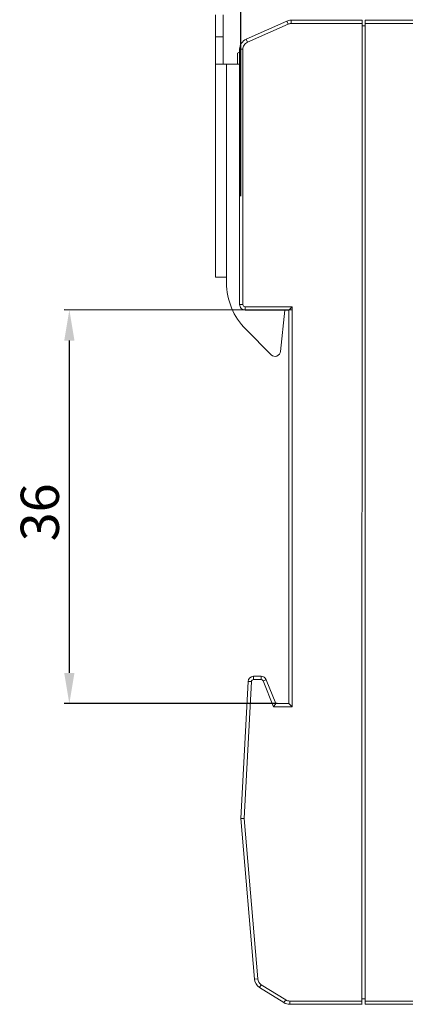
# Model space of a CAD drawing. Units: millimetres. Extents: x 532 to 2146, y -5198 to 4292.
# Drawn here: x 649 to 684, y -4405 to -4315 of the extents above; entities that cross this region are included whole.
import ezdxf

# ---------------------------------------------------------------- set-up
doc = ezdxf.new("R2010")
doc.units = ezdxf.units.MM
doc.layers.get('Defpoints').update_dxf_attribs({"lineweight": 18})
doc.layers.add('dim', color=255, linetype='Continuous', lineweight=18)
doc.layers.add('part', color=7, linetype='Continuous', lineweight=18)
doc.styles.get("Standard").update_dxf_attribs({"font": 'arial.ttf'})
doc.dimstyles.new('1.95', dxfattribs={"dimtxt": 3.5, "dimasz": 2.8, "dimexe": 0.46, "dimexo": 0.46, "dimgap": 0.46, "dimtad": 1, "dimdsep": 46, "dimtxsty": 'Standard', "dimcen": 2.5, "dimadec": 0, "dimazin": 0, "dimtfac": 1, "dimtmove": 0, "dimatfit": 3, "dimfxl": 1, "dimarcsym": 0})

# ---------------------------------------------------------------- blocks, each defined once
blk = doc.blocks.new('*D95')
at = {"layer": 'Defpoints', "color": 0, "transparency": 16777216}
for p in [(718.267, -4303.8), (718.266, -4320.731), (669.27, -4331.717)]:
    blk.add_point(p, dxfattribs=at)
at = {"layer": 'dim', "color": 0, "lineweight": -2, "transparency": 16777216}
for p, q in [((669.27, -4331.257), (669.271, -4303.338)), ((718.266, -4320.271), (718.267, -4303.34)), ((672.071, -4303.798), (715.467, -4303.8))]:
    blk.add_line(p, q, dxfattribs=at)
at = {"layer": 'dim', "color": 0, "transparency": 16777216}
for points in [[(672.071, -4303.331), (672.071, -4304.265), (669.271, -4303.798)], [(715.467, -4303.334), (715.467, -4304.267), (718.267, -4303.8)]]:
    blk.add_solid(points, dxfattribs=at)
at = {"layer": 'dim', "color": 0, "lineweight": 20, "transparency": 16777216, "insert": (693.716, -4301.552), "char_height": 3.5, "attachment_point": 5, "rotation": 359.99684}
blk.add_mtext('50', dxfattribs=at)
blk = doc.blocks.new('*D94')
at = {"layer": 'Defpoints', "color": 0, "transparency": 16777216}
for p in [(653.589, -4341.676), (674.473, -4341.678), (673.071, -4377.678)]:
    blk.add_point(p, dxfattribs=at)
at = {"layer": 'dim', "color": 0, "lineweight": -2, "transparency": 16777216}
for p, q in [((674.013, -4341.678), (653.129, -4341.676)), ((653.587, -4374.876), (653.589, -4344.476)), ((672.611, -4377.677), (653.127, -4377.676))]:
    blk.add_line(p, q, dxfattribs=at)
at = {"layer": 'dim', "color": 0, "transparency": 16777216}
for points in [[(653.122, -4344.476), (654.056, -4344.476), (653.589, -4341.676)], [(653.121, -4374.876), (654.054, -4374.876), (653.587, -4377.676)]]:
    blk.add_solid(points, dxfattribs=at)
at = {"layer": 'dim', "color": 0, "lineweight": 20, "transparency": 16777216, "insert": (651.34, -4360.183), "char_height": 3.5, "attachment_point": 5, "rotation": 89.99684}
blk.add_mtext('36', dxfattribs=at)

msp = doc.modelspace()

# ---------------------------------------------------------------- linework, layer by layer
at = {"layer": 'part', "color": 7, "linetype": 'Continuous', "lineweight": 20}
for p, q in [((666.971, -4338.678), (666.971, -4314.678)), ((667.671, -4314.678), (667.671, -4319.178)), ((673.477, -4315.264), (669.765, -4316.914)), ((673.477, -4315.264), (673.599, -4315.538)), ((680.371, -4315.178), (673.883, -4315.178)), ((673.883, -4315.478), (673.883, -4315.178)), ((673.599, -4315.538), (669.886, -4317.188)), ((673.883, -4315.478), (680.371, -4315.478)), ((666.971, -4316.678), (667.671, -4316.678)), ((669.886, -4317.188), (669.765, -4316.914)), ((669.171, -4318.092), (668.971, -4318.178)), ((669.171, -4317.827), (669.471, -4317.827)), ((669.171, -4317.827), (669.171, -4341.178)), ((669.471, -4341.177), (669.471, -4317.827)), ((668.971, -4319.178), (668.971, -4318.178)), ((666.971, -4319.178), (669.171, -4319.178)), ((667.971, -4319.178), (667.971, -4339.192)), ((667.971, -4338.678), (666.971, -4338.678)), ((669.471, -4341.178), (669.171, -4341.178)), ((669.671, -4341.678), (669.671, -4341.378)), ((673.971, -4341.378), (669.671, -4341.378)), ((673.971, -4341.378), (673.671, -4341.678)), ((673.971, -4377.978), (673.971, -4341.378)), ((669.671, -4341.678), (673.671, -4341.678)), ((672.915, -4345.467), (673.294, -4341.678)), ((673.671, -4377.678), (673.671, -4341.678)), ((669.728, -4343.435), (672.064, -4345.771)), ((669.945, -4375.651), (669.271, -4388.178)), ((670.245, -4375.667), (669.571, -4388.173)), ((669.945, -4375.651), (670.245, -4375.667)), ((670.444, -4375.478), (670.444, -4375.178)), ((671.132, -4375.178), (670.444, -4375.178)), ((670.445, -4375.478), (671.132, -4375.478)), ((671.132, -4375.178), (671.132, -4375.478)), ((671.318, -4375.603), (671.596, -4375.492)), ((672.268, -4377.978), (671.318, -4375.603)), ((672.471, -4377.678), (671.596, -4375.492)), ((672.268, -4377.978), (672.471, -4377.678)), ((672.268, -4377.978), (673.971, -4377.978)), ((673.671, -4377.678), (672.471, -4377.678)), ((673.971, -4377.978), (673.671, -4377.678)), ((669.271, -4388.178), (669.571, -4388.173)), ((669.271, -4388.178), (670.528, -4402.878)), ((669.571, -4388.173), (670.827, -4402.852)), ((670.827, -4402.852), (670.528, -4402.878)), ((670.997, -4403.642), (671.155, -4403.387)), ((670.997, -4403.642), (673.228, -4405.027)), ((671.156, -4403.387), (673.387, -4404.772)), ((673.387, -4404.772), (673.228, -4405.027)), ((673.756, -4405.178), (673.756, -4404.878)), ((680.371, -4404.878), (673.756, -4404.878)), ((673.756, -4405.178), (680.371, -4405.178))]:
    msp.add_line(p, q, dxfattribs=at)
at = {"layer": 'part', "color": 0, "linetype": 'Continuous', "lineweight": 20}
for p, q in [((680.366, -4405.178), (680.371, -4315.178)), ((680.666, -4405.178), (680.671, -4315.178)), ((680.671, -4315.178), (714.064, -4315.179)), ((680.671, -4315.678), (680.371, -4315.678)), ((714.064, -4315.479), (680.671, -4315.478)), ((680.666, -4404.678), (680.366, -4404.678)), ((680.666, -4404.878), (714.059, -4404.879)), ((714.059, -4405.179), (680.666, -4405.178))]:
    msp.add_line(p, q, dxfattribs=at)
at = {"layer": 'part', "color": 7, "linetype": 'Continuous', "lineweight": 20}
for centre, radius, start, end in [((673.883, -4316.178), 1, 90, 113.96249), ((673.883, -4316.178), 0.7, 90, 113.96249), ((670.171, -4317.827), 1, 113.96249, 180), ((673.971, -4339.192), 6, 180, 225), ((669.671, -4341.178), 0.5, 179.99999, 270.00001), ((669.671, -4341.177), 0.2, 179.98833, 269.94401), ((672.418, -4345.418), 0.5, 225, 354.28941), ((670.444, -4375.678), 0.5, 90, 176.91782), ((670.445, -4375.678), 0.2, 89.99561, 176.85875), ((671.132, -4375.678), 0.5, 21.80141, 90), ((671.132, -4375.678), 0.2, 21.80141, 90), ((671.524, -4402.792), 1, 184.8884, 238.17255), ((671.524, -4402.792), 0.7, 184.8435, 238.21745), ((673.756, -4404.178), 1, 238.17255, 270)]:
    msp.add_arc(centre, radius, start, end, dxfattribs=at)
msp.add_open_spline([(669.471, -4317.827), (669.471, -4317.76), (669.489, -4317.625), (669.577, -4317.441), (669.71, -4317.287), (669.826, -4317.216), (669.886, -4317.188)], degree=3, knots=[0, 0, 0, 0, 0.249981, 0.49996, 0.749938, 1, 1, 1, 1], dxfattribs=at)
msp.add_open_spline([(673.387, -4404.772), (673.442, -4404.806), (673.561, -4404.86), (673.691, -4404.877), (673.756, -4404.878)], degree=3, dxfattribs=at)

# ---------------------------------------------------------------- dimensions: what is measured, and where the dimension line sits
at = {"layer": 'dim', "color": 0, "lineweight": 20}
dim = msp.add_linear_dim(base=(718.267, -4303.8), p1=(669.27, -4331.717), p2=(718.266, -4320.731), angle=359.99684, text='50', dimstyle='1.95', dxfattribs=at)
dim.commit()
dim.dimension.update_dxf_attribs({"geometry": '*D95', "text_midpoint": (693.715, -4303.799), "dimtype": 160})
dim = msp.add_linear_dim(base=(653.589, -4341.676), p1=(673.071, -4377.678), p2=(674.473, -4341.678), angle=89.99684, dimstyle='1.95', dxfattribs=at)
dim.commit()
dim.dimension.update_dxf_attribs({"geometry": '*D94', "text_midpoint": (653.588, -4360.183), "dimtype": 160})

doc.saveas('drawing.dxf')
